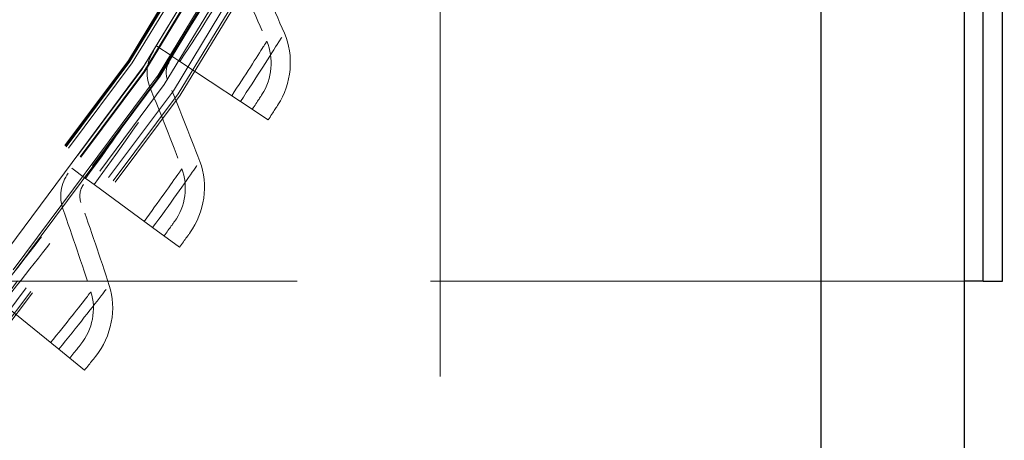
# Model space of a CAD drawing. Units: inches. Extents: x 0.5 to 67.5, y 1.5 to 42.5.
# Drawn here: x 58.1 to 59.4, y 14.2 to 14.8 of the extents above; entities that cross this region are included whole.
import ezdxf

# ---------------------------------------------------------------- set-up
doc = ezdxf.new("R2010")
doc.units = ezdxf.units.IN
doc.header["$LTSCALE"] = 4
doc.header["$MEASUREMENT"] = 0
doc.linetypes.add('DASHED', pattern=[0.2067, 0.1654, -0.0413])
for name, color, linetype, lineweight in [('Hidden (ANSI)', 7, 'DASHED', 5), ('Hidden Narrow (ANSI)', 7, 'DASHED', 5), ('Visible (ANSI)', 7, 'Continuous', 25)]:
    doc.layers.add(name, color=color, linetype=linetype, lineweight=lineweight)

msp = doc.modelspace()

# ---------------------------------------------------------------- linework, layer by layer
at = {"layer": 'Hidden (ANSI)', "ltscale": 1.13389}
msp.add_line((58.6363, 21.611), (58.6363, 12.236), dxfattribs=at)
at = {"layer": 'Hidden (ANSI)', "ltscale": 0.02337}
for p, q in [((58.2647, 14.7314), (58.2834, 14.719)), ((58.1532, 14.5714), (58.1713, 14.5582))]:
    msp.add_line(p, q, dxfattribs=at)
at = {"layer": 'Hidden (ANSI)', "ltscale": 0.001391}
for p, q in [((58.2834, 14.719), (58.2856, 14.7176)), ((58.1713, 14.5582), (58.1734, 14.5566))]:
    msp.add_line(p, q, dxfattribs=at)
at = {"layer": 'Hidden (ANSI)', "ltscale": 0.011635}
for p, q in [((58.2949, 14.7114), (58.2856, 14.7176)), ((58.1824, 14.55), (58.1734, 14.5566))]:
    msp.add_line(p, q, dxfattribs=at)
at = {"layer": 'Hidden (ANSI)', "ltscale": 0.054314}
for p, q in [((58.3744, 14.6589), (58.2949, 14.7114)), ((58.2592, 14.4936), (58.1824, 14.55)), ((58.1361, 14.3343), (58.0622, 14.3943))]:
    msp.add_line(p, q, dxfattribs=at)
at = {"layer": 'Hidden (ANSI)', "ltscale": 0.045537}
for p, q in [((58.3744, 14.6589), (58.4107, 14.6348)), ((58.2592, 14.4936), (58.2943, 14.4679)), ((58.1361, 14.3343), (58.1699, 14.3068))]:
    msp.add_line(p, q, dxfattribs=at)
at = {"layer": 'Hidden (ANSI)', "ltscale": 1.058297}
msp.add_line((59.3238, 14.4235), (50.5738, 14.4235), dxfattribs=at)
at = {"layer": 'Hidden (ANSI)', "ltscale": 1.091196}
msp.add_circle((54.9488, 16.9235), 5.6, dxfattribs=at)
at = {"layer": 'Hidden (ANSI)', "ltscale": 1.095327}
msp.add_circle((54.9488, 16.9235), 4.0357, dxfattribs=at)
at = {"layer": 'Hidden (ANSI)', "ltscale": 1.088542}
msp.add_circle((54.9488, 16.9235), 4.0107, dxfattribs=at)
at = {"layer": 'Hidden (ANSI)', "ltscale": 1.080167}
msp.add_circle((54.9488, 16.9235), 3.9799, dxfattribs=at)
at = {"layer": 'Hidden (ANSI)', "ltscale": 1.07993}
msp.add_circle((54.9488, 16.9235), 3.979, dxfattribs=at)
at = {"layer": 'Hidden (ANSI)', "ltscale": 1.078844}
msp.add_circle((54.9488, 16.9235), 3.975, dxfattribs=at)
at = {"layer": 'Hidden (ANSI)', "ltscale": 1.073797}
msp.add_circle((54.9488, 16.9235), 3.9564, dxfattribs=at)
at = {"layer": 'Hidden (ANSI)', "ltscale": 1.073441}
msp.add_circle((54.9488, 16.9235), 3.9551, dxfattribs=at)
at = {"layer": 'Hidden (ANSI)', "ltscale": 1.073144}
msp.add_circle((54.9488, 16.9235), 3.954, dxfattribs=at)
at = {"layer": 'Hidden (ANSI)', "ltscale": 1.090893}
msp.add_arc((54.9488, 16.9235), 5.6, 265.1, 265, dxfattribs=at)
at = {"layer": 'Hidden (ANSI)', "ltscale": 1.086023}
msp.add_arc((54.9488, 16.9235), 5.575, 265.1, 265, dxfattribs=at)
at = {"layer": 'Hidden (ANSI)', "ltscale": 1.083803}
msp.add_arc((54.9488, 16.9235), 5.5636, 265.1, 265, dxfattribs=at)
at = {"layer": 'Hidden (ANSI)', "ltscale": 1.079226}
msp.add_arc((54.9488, 16.9235), 5.5401, 265.1, 265, dxfattribs=at)
at = {"layer": 'Hidden (ANSI)', "ltscale": 1.085327}
msp.add_arc((54.9488, 16.9235), 4, 270.1, 270, dxfattribs=at)
at = {"layer": 'Hidden (ANSI)', "ltscale": 1.078544}
msp.add_arc((54.9488, 16.9235), 3.975, 270.1, 270, dxfattribs=at)
at = {"layer": 'Hidden (ANSI)', "ltscale": 1.095639}
msp.add_open_spline([(54.4586, 11.3205), (54.0143, 11.3594), (53.5715, 11.4521), (52.7284, 11.7369), (52.322, 11.9304), (51.5712, 12.4043), (51.2217, 12.688), (50.6034, 13.3252), (50.3303, 13.6831), (49.8792, 14.4477), (49.6979, 14.8598), (49.4392, 15.7091), (49.3599, 16.1522), (49.3081, 17.0385), (49.3352, 17.4878), (49.4932, 18.3615), (49.6252, 18.7919), (49.9842, 19.6039), (50.2137, 19.9911), (50.7536, 20.696), (51.0677, 21.0184), (51.7582, 21.5766), (52.1393, 21.8161), (52.9416, 22.1963), (53.3684, 22.3396), (54.2376, 22.5204), (54.686, 22.5593), (55.5734, 22.5308), (56.0185, 22.4631), (56.8742, 22.2267), (57.2909, 22.0564), (58.0671, 21.6254), (58.4321, 21.3618), (59.0852, 20.7604), (59.3779, 20.4185), (59.8714, 19.6804), (60.0755, 19.2791), (60.3815, 18.4457), (60.4856, 18.0078), (60.5871, 17.1258), (60.5853, 16.6756), (60.4766, 15.7945), (60.369, 15.3574), (60.0562, 14.5264), (59.8489, 14.1269), (59.3495, 13.3928), (59.054, 13.0532), (58.396, 12.4572), (58.0289, 12.1965), (57.2493, 11.7719), (56.8312, 11.6049), (55.9735, 11.3754), (55.528, 11.3114), (54.8789, 11.2958), (54.673, 11.3021), (54.4684, 11.3196)], degree=3, knots=[0, 0, 0, 0, 3.398872, 3.398872, 6.781353, 6.781353, 10.163992, 10.163992, 13.54663, 13.54663, 16.929268, 16.929268, 20.311905, 20.311905, 23.694543, 23.694543, 27.077181, 27.077181, 30.459819, 30.459819, 33.842456, 33.842456, 37.225094, 37.225094, 40.607732, 40.607732, 43.99037, 43.99037, 47.373007, 47.373007, 50.755645, 50.755645, 54.138283, 54.138283, 57.520921, 57.520921, 60.903558, 60.903558, 64.286196, 64.286196, 67.668834, 67.668834, 71.051472, 71.051472, 74.434109, 74.434109, 77.816747, 77.816747, 81.199385, 81.199385, 84.582022, 84.582022, 87.96466, 87.96466, 89.529435, 89.529435, 89.529435, 89.529435], dxfattribs=at)
at = {"layer": 'Hidden (ANSI)', "ltscale": 1.090769}
msp.add_open_spline([(54.4608, 11.3454), (54.0174, 11.3842), (53.5756, 11.4769), (52.7345, 11.7615), (52.3291, 11.9549), (51.5806, 12.4286), (51.2322, 12.7121), (50.6163, 13.3488), (50.3445, 13.7064), (49.8959, 14.4704), (49.7161, 14.882), (49.4602, 15.73), (49.3824, 16.1724), (49.3335, 17.057), (49.3621, 17.5052), (49.523, 18.3763), (49.6565, 18.8053), (50.0181, 19.6139), (50.2489, 19.9993), (50.7909, 20.7), (51.106, 21.0202), (51.7978, 21.5734), (52.1795, 21.8103), (52.9822, 22.1849), (53.4089, 22.3252), (54.2773, 22.5002), (54.7251, 22.536), (55.6103, 22.5014), (56.0539, 22.4307), (56.906, 22.1885), (57.3204, 22.0152), (58.0914, 21.5791), (58.4534, 21.313), (59.0999, 20.7075), (59.389, 20.3637), (59.8747, 19.6228), (60.0746, 19.2206), (60.372, 18.3861), (60.4715, 17.9481), (60.5639, 17.0671), (60.5574, 16.6179), (60.4396, 15.7399), (60.3275, 15.305), (60.0061, 14.4795), (59.7947, 14.0832), (59.2878, 13.3566), (58.9889, 13.0213), (58.3252, 12.4346), (57.9557, 12.1792), (57.1724, 11.7655), (56.7531, 11.6043), (55.8944, 11.3868), (55.4489, 11.3289), (54.8274, 11.3226), (54.6485, 11.3293), (54.4705, 11.3446)], degree=3, knots=[0, 0, 0, 0, 3.391393, 3.391393, 6.766356, 6.766356, 10.141478, 10.141478, 13.516598, 13.516598, 16.891719, 16.891719, 20.266839, 20.266839, 23.64196, 23.64196, 27.01708, 27.01708, 30.392201, 30.392201, 33.767321, 33.767321, 37.142442, 37.142442, 40.517562, 40.517562, 43.892683, 43.892683, 47.267803, 47.267803, 50.642924, 50.642924, 54.018044, 54.018044, 57.393164, 57.393164, 60.768285, 60.768285, 64.143405, 64.143405, 67.518526, 67.518526, 70.893646, 70.893646, 74.268767, 74.268767, 77.643887, 77.643887, 81.019008, 81.019008, 84.394128, 84.394128, 87.769249, 87.769249, 89.130358, 89.130358, 89.130358, 89.130358], dxfattribs=at)
at = {"layer": 'Hidden (ANSI)', "ltscale": 0.054619}
for points in [[(58.432, 14.7486), (58.4166, 14.7838), (58.4007, 14.8187), (58.3844, 14.8532)], [(58.3212, 14.5804), (58.3075, 14.6164), (58.2934, 14.652), (58.2788, 14.6872)], [(58.2023, 14.4179), (58.1904, 14.4545), (58.178, 14.4907), (58.1652, 14.5267)]]:
    msp.add_open_spline(points, degree=3, dxfattribs=at)
at = {"layer": 'Hidden (ANSI)', "ltscale": 0.054561}
for points in [[(58.3618, 14.8424), (58.3779, 14.8079), (58.3936, 14.773), (58.409, 14.7378)], [(58.2556, 14.6776), (58.2701, 14.6423), (58.2841, 14.6067), (58.2976, 14.5708)], [(58.1416, 14.5182), (58.1542, 14.4822), (58.1665, 14.446), (58.1783, 14.4094)]]:
    msp.add_open_spline(points, degree=3, dxfattribs=at)
at = {"layer": 'Hidden (ANSI)', "ltscale": 0.034573}
for points in [[(58.409, 14.7378), (58.4185, 14.7159), (58.416, 14.6887), (58.4026, 14.6681)], [(58.2976, 14.5708), (58.3061, 14.5484), (58.3023, 14.5214), (58.2879, 14.5015)], [(58.1783, 14.4094), (58.1856, 14.3867), (58.1805, 14.3598), (58.1651, 14.3407)]]:
    msp.add_open_spline(points, degree=3, dxfattribs=at)
at = {"layer": 'Hidden (ANSI)', "ltscale": 0.04676}
for points in [[(58.4236, 14.6544), (58.4417, 14.6823), (58.445, 14.7191), (58.432, 14.7486)], [(58.3081, 14.4868), (58.3277, 14.5137), (58.3327, 14.5503), (58.3212, 14.5804)], [(58.1846, 14.325), (58.2054, 14.351), (58.2123, 14.3873), (58.2023, 14.4179)]]:
    msp.add_open_spline(points, degree=3, dxfattribs=at)
at = {"layer": 'Hidden (ANSI)', "ltscale": 0.02332}
for points in [[(58.2603, 14.7247), (58.2512, 14.7111), (58.2494, 14.6928), (58.2556, 14.6776)], [(58.1485, 14.565), (58.1388, 14.5518), (58.1361, 14.5337), (58.1416, 14.5182)]]:
    msp.add_open_spline(points, degree=3, dxfattribs=at)
at = {"layer": 'Hidden (ANSI)', "ltscale": 0.011657}
for points in [[(58.2788, 14.6872), (58.2757, 14.6949), (58.2766, 14.704), (58.2811, 14.7109)], [(58.1652, 14.5267), (58.1624, 14.5344), (58.1637, 14.5435), (58.1686, 14.5502)]]:
    msp.add_open_spline(points, degree=3, dxfattribs=at)
at = {"layer": 'Hidden (ANSI)', "ltscale": 0.016893}
for points in [[(58.3898, 14.6486), (58.3966, 14.6588), (58.4026, 14.6681), (58.4026, 14.6681)], [(58.2742, 14.4827), (58.2814, 14.4925), (58.2879, 14.5015), (58.2879, 14.5015)], [(58.1505, 14.3226), (58.1582, 14.332), (58.1651, 14.3407), (58.1651, 14.3407)]]:
    msp.add_open_spline(points, degree=3, dxfattribs=at)
at = {"layer": 'Hidden (ANSI)', "ltscale": 0.016945}
for points in [[(58.4107, 14.6348), (58.4175, 14.6451), (58.4236, 14.6544), (58.4236, 14.6544)], [(58.2943, 14.4679), (58.3016, 14.4778), (58.3081, 14.4868), (58.3081, 14.4868)], [(58.1699, 14.3068), (58.1776, 14.3163), (58.1846, 14.325), (58.1846, 14.325)]]:
    msp.add_open_spline(points, degree=3, dxfattribs=at)
at = {"layer": 'Hidden Narrow (ANSI)', "ltscale": 1.094514}
msp.add_circle((54.9488, 16.9235), 4.0327, dxfattribs=at)
at = {"layer": 'Hidden Narrow (ANSI)', "ltscale": 1.092414}
msp.add_circle((54.9488, 16.9235), 4.025, dxfattribs=at)
at = {"layer": 'Hidden Narrow (ANSI)', "ltscale": 1.085341}
msp.add_circle((54.9488, 16.9235), 3.9989, dxfattribs=at)
at = {"layer": 'Hidden Narrow (ANSI)', "ltscale": 1.074772}
msp.add_circle((54.9488, 16.9235), 3.96, dxfattribs=at)
at = {"layer": 'Hidden Narrow (ANSI)', "ltscale": 1.091591}
msp.add_arc((54.9488, 16.9235), 5.6036, 265.1, 265, dxfattribs=at)
at = {"layer": 'Hidden Narrow (ANSI)', "ltscale": 1.091168}
msp.add_arc((54.9488, 16.9235), 5.6014, 265.1, 265, dxfattribs=at)
at = {"layer": 'Hidden Narrow (ANSI)', "ltscale": 1.090708}
msp.add_arc((54.9488, 16.9235), 5.599, 265.1, 265, dxfattribs=at)
at = {"layer": 'Hidden Narrow (ANSI)', "ltscale": 1.087418}
msp.add_arc((54.9488, 16.9235), 5.5822, 265.1, 265, dxfattribs=at)
at = {"layer": 'Hidden Narrow (ANSI)', "ltscale": 1.087052}
msp.add_arc((54.9488, 16.9235), 5.5803, 265.1, 265, dxfattribs=at)
at = {"layer": 'Hidden Narrow (ANSI)', "ltscale": 1.086131}
msp.add_arc((54.9488, 16.9235), 5.5756, 265.1, 265, dxfattribs=at)
at = {"layer": 'Hidden Narrow (ANSI)', "ltscale": 1.084535}
msp.add_arc((54.9488, 16.9235), 3.9971, 270.1, 270, dxfattribs=at)
at = {"layer": 'Hidden Narrow (ANSI)', "ltscale": 0.12486}
for points in [[(58.2949, 14.7114), (58.3239, 14.7553), (58.3515, 14.7992), (58.3677, 14.8257), (58.3786, 14.8434), (58.3844, 14.8532), (58.3844, 14.8532)], [(58.1824, 14.55), (58.2135, 14.5924), (58.2433, 14.635), (58.2607, 14.6606), (58.2725, 14.6777), (58.2788, 14.6872), (58.2788, 14.6872)], [(58.0622, 14.3943), (58.0953, 14.4351), (58.1271, 14.4762), (58.1458, 14.5009), (58.1583, 14.5175), (58.1652, 14.5267), (58.1652, 14.5267)]]:
    msp.add_open_spline(points, degree=3, knots=[1.570796, 1.570796, 1.570796, 1.570796, 2.511345, 2.511345, 2.511345, 3.141593, 3.141593, 3.141593, 3.141593], dxfattribs=at)
at = {"layer": 'Hidden Narrow (ANSI)', "ltscale": 0.109033}
for points in [[(58.2834, 14.719), (58.3095, 14.7586), (58.3345, 14.7981), (58.3485, 14.8208), (58.3571, 14.8348), (58.3618, 14.8424), (58.3618, 14.8424)], [(58.1713, 14.5582), (58.1994, 14.5964), (58.2262, 14.6347), (58.2413, 14.6567), (58.2506, 14.6702), (58.2556, 14.6776), (58.2556, 14.6776)], [(58.0515, 14.403), (58.0814, 14.4398), (58.11, 14.4768), (58.1262, 14.498), (58.1362, 14.511), (58.1416, 14.5182), (58.1416, 14.5182)]]:
    msp.add_open_spline(points, degree=3, knots=[1.570796, 1.570796, 1.570796, 1.570796, 2.543805, 2.543805, 2.543805, 3.141593, 3.141593, 3.141593, 3.141593], dxfattribs=at)
at = {"layer": 'Hidden Narrow (ANSI)', "ltscale": 0.062505}
for points in [[(58.3629, 14.6665), (58.3803, 14.6929), (58.397, 14.7189), (58.4044, 14.7306), (58.4074, 14.7353), (58.409, 14.7378), (58.409, 14.7378)], [(58.2481, 14.5018), (58.2668, 14.5273), (58.2847, 14.5525), (58.2927, 14.5638), (58.2959, 14.5684), (58.2976, 14.5708), (58.2976, 14.5708)], [(58.1254, 14.343), (58.1454, 14.3675), (58.1645, 14.3918), (58.173, 14.4027), (58.1764, 14.4071), (58.1783, 14.4094), (58.1783, 14.4094)]]:
    msp.add_open_spline(points, degree=3, knots=[1.570796, 1.570796, 1.570796, 1.570796, 2.688861, 2.688861, 2.688861, 3.141593, 3.141593, 3.141593, 3.141593], dxfattribs=at)
at = {"layer": 'Hidden Narrow (ANSI)', "ltscale": 0.078442}
for points in [[(58.3744, 14.6589), (58.3951, 14.6902), (58.4149, 14.7213), (58.4247, 14.7369), (58.4295, 14.7445), (58.432, 14.7486), (58.432, 14.7486)], [(58.2592, 14.4936), (58.2815, 14.5239), (58.3027, 14.554), (58.3133, 14.5691), (58.3185, 14.5765), (58.3212, 14.5804), (58.3212, 14.5804)], [(58.1361, 14.3343), (58.1598, 14.3634), (58.1825, 14.3924), (58.1939, 14.407), (58.1994, 14.4141), (58.2023, 14.4179), (58.2023, 14.4179)]]:
    msp.add_open_spline(points, degree=3, knots=[1.570796, 1.570796, 1.570796, 1.570796, 2.627258, 2.627258, 2.627258, 3.141593, 3.141593, 3.141593, 3.141593], dxfattribs=at)
at = {"layer": 'Visible (ANSI)'}
for p, q in [((59.3238, 22.2985), (59.3238, 11.5485)), ((59.1363, 11.736), (59.1363, 22.111)), ((59.3488, 14.4235), (59.3488, 19.4235)), ((59.3738, 14.4235), (59.3738, 19.4235)), ((59.3488, 14.4235), (59.3238, 14.4235)), ((59.3488, 14.4235), (59.3738, 14.4235))]:
    msp.add_line(p, q, dxfattribs=at)
msp.add_arc((54.9488, 16.9235), 5.625, 321.0576, 38.9424, dxfattribs=at)

doc.saveas('drawing.dxf')
